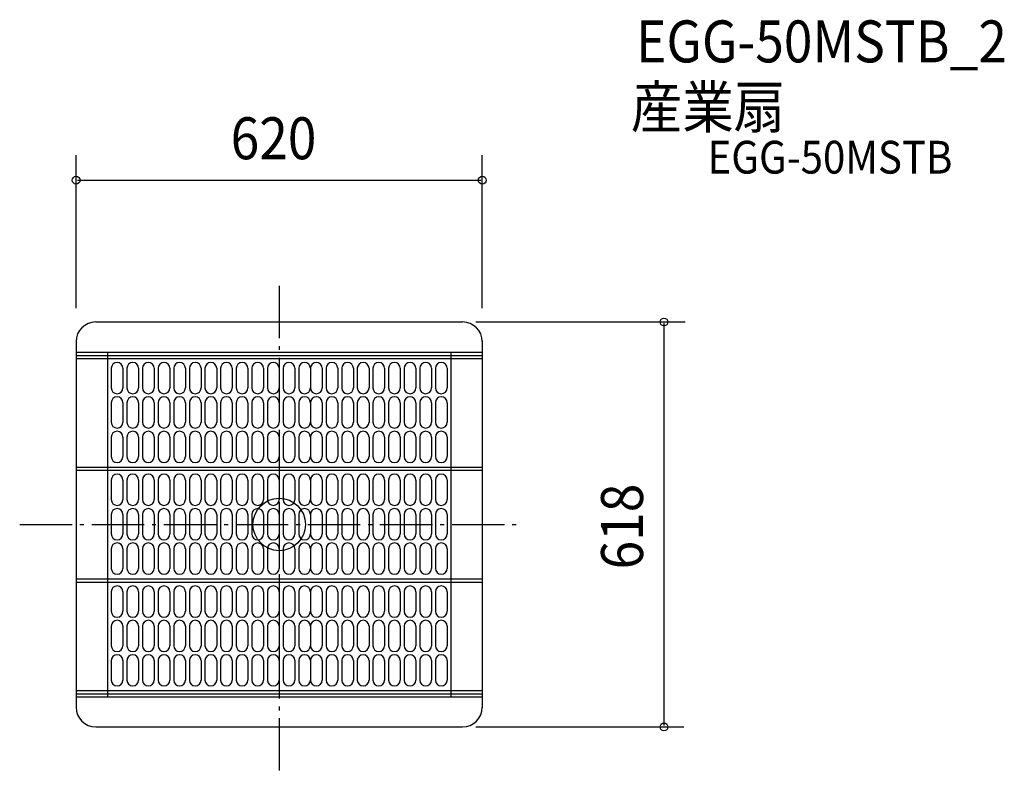
# Model space of a CAD drawing. Extents: x -396 to 1107, y -380 to 770.
import ezdxf

# ---------------------------------------------------------------- set-up
doc = ezdxf.new("R2010")
doc.units = 0
doc.header["$LTSCALE"] = 20
doc.header["$PDMODE"] = 3
doc.header["$PDSIZE"] = -2
doc.linetypes.add('DASHDOT', pattern=[5.5, 4, -0.6, 0.3, -0.6])
for name, color, linetype in [('ARRANGE', 1, 'CONTINUOUS'), ('BASIS', 6, 'DASHDOT'), ('DETAIL', 5, 'CONTINUOUS'), ('ETC', 61, 'CONTINUOUS'), ('OUTLINE', 3, 'CONTINUOUS'), ('SIZE', 30, 'CONTINUOUS')]:
    doc.layers.add(name, color=color, linetype=linetype)
doc.styles.get("Standard").update_dxf_attribs({"font": 'SIMPLEX', "width": 0.9, "bigfont": 'BIGFONT'})

msp = doc.modelspace()

# ---------------------------------------------------------------- linework, layer by layer
at = {"layer": 'ARRANGE', "color": 1, "linetype": 'CONTINUOUS'}
msp.add_circle((0, 0), 40, dxfattribs=at)
msp.add_point((0.00002, 0), dxfattribs=at)
at = {"layer": 'BASIS', "color": 6, "linetype": 'DASHDOT'}
for p, q in [((0.00002, 364.337108), (0.00002, -379.749815)), ((-396.142385, 0), (369.098566, 0))]:
    msp.add_line(p, q, dxfattribs=at)
at = {"layer": 'DETAIL', "color": 5, "linetype": 'CONTINUOUS'}
for p, q in [((-279.99998, 309), (280.00002, 309)), ((-309.99998, 280), (-309.99998, -280)), ((310.00002, 280), (310.00002, -280)), ((-309.999984, 262.711542), (310.00002, 262.711542)), ((-309.999984, 257.942311), (310.00002, 257.942311)), ((-262.307676, 262.711542), (-262.307676, -263.096154)), ((262.307712, -263.096154), (262.307712, 262.711542)), ((-309.999984, 253.173081), (310.00002, 253.173081)), ((-256.371057, 238.269234), (-256.371057, 208.461542)), ((-238.486441, 238.269234), (-238.486441, 208.461542)), ((-232.524903, 238.269234), (-232.524903, 208.461542)), ((-214.640287, 238.269234), (-214.640287, 208.461542)), ((-214.640287, 238.269234), (-214.640287, 208.461542)), ((-208.678749, 238.269234), (-208.678749, 208.461542)), ((-190.794133, 238.269234), (-190.794133, 208.461542)), ((-190.794133, 238.269234), (-190.794133, 208.461542)), ((-184.832595, 238.269234), (-184.832595, 208.461542)), ((-166.947979, 238.269234), (-166.947979, 208.461542)), ((-166.947979, 238.269234), (-166.947979, 208.461542)), ((-160.986441, 238.269234), (-160.986441, 208.461542)), ((-143.101825, 238.269234), (-143.101825, 208.461542)), ((-143.101825, 238.269234), (-143.101825, 208.461542)), ((-137.140287, 238.269234), (-137.140287, 208.461542)), ((-119.255671, 238.269234), (-119.255671, 208.461542)), ((-119.255671, 238.269234), (-119.255671, 208.461542)), ((-113.294133, 238.269234), (-113.294133, 208.461542)), ((-95.409517, 238.269234), (-95.409517, 208.461542)), ((-95.409517, 238.269234), (-95.409517, 208.461542)), ((-89.423078, 238.269234), (-89.423078, 208.461542)), ((-71.538462, 238.269234), (-71.538462, 208.461542)), ((-71.538462, 238.269234), (-71.538462, 208.461542)), ((-65.576924, 238.269234), (-65.576924, 208.461542)), ((-47.692308, 238.269234), (-47.692308, 208.461542)), ((-47.692308, 238.269234), (-47.692308, 208.461542)), ((-41.73077, 238.269234), (-41.73077, 208.461542)), ((-23.846154, 238.269234), (-23.846154, 208.461542)), ((-23.846154, 238.269234), (-23.846154, 208.461542)), ((-17.884616, 238.269234), (-17.884616, 208.461542)), ((0, 238.269234), (0, 208.461542)), ((0, 238.269234), (0, 208.461542)), ((5.961538, 238.269234), (5.961538, 208.461542)), ((23.846154, 238.269234), (23.846154, 208.461542)), ((23.846154, 238.269234), (23.846154, 208.461542)), ((29.807692, 238.269234), (29.807692, 208.461542)), ((47.692308, 238.269234), (47.692308, 208.461542)), ((47.692308, 238.269234), (47.692308, 208.461542)), ((47.692308, 238.269234), (47.692308, 208.461542)), ((65.576923, 238.269234), (65.576923, 208.461542)), ((65.576923, 238.269234), (65.576923, 208.461542)), ((71.538462, 238.269234), (71.538462, 208.461542)), ((89.423077, 238.269234), (89.423077, 208.461542)), ((89.423077, 238.269234), (89.423077, 208.461542)), ((95.384616, 238.269234), (95.384616, 208.461542)), ((113.269231, 238.269234), (113.269231, 208.461542)), ((113.269231, 238.269234), (113.269231, 208.461542)), ((119.255671, 238.269234), (119.255671, 208.461542)), ((137.140286, 238.269234), (137.140286, 208.461542)), ((137.140286, 238.269234), (137.140286, 208.461542)), ((143.101825, 238.269234), (143.101825, 208.461542)), ((160.98644, 238.269234), (160.98644, 208.461542)), ((160.98644, 238.269234), (160.98644, 208.461542)), ((166.947979, 238.269234), (166.947979, 208.461542)), ((184.832594, 238.269234), (184.832594, 208.461542)), ((184.832594, 238.269234), (184.832594, 208.461542)), ((190.794133, 238.269234), (190.794133, 208.461542)), ((208.678748, 238.269234), (208.678748, 208.461542)), ((208.678748, 238.269234), (208.678748, 208.461542)), ((214.640287, 238.269234), (214.640287, 208.461542)), ((232.524902, 238.269234), (232.524902, 208.461542)), ((232.524902, 238.269234), (232.524902, 208.461542)), ((238.486441, 238.269234), (238.486441, 208.461542)), ((256.371056, 238.269234), (256.371056, 208.461542)), ((256.371056, 238.269234), (256.371056, 208.461542)), ((-256.371057, 185.807696), (-256.371057, 156.000003)), ((-238.486441, 185.807696), (-238.486441, 156.000003)), ((-232.524903, 185.807696), (-232.524903, 156.000003)), ((-214.640287, 185.807696), (-214.640287, 156.000003)), ((-214.640287, 185.807696), (-214.640287, 156.000003)), ((-208.678749, 185.807696), (-208.678749, 156.000003)), ((-190.794133, 185.807696), (-190.794133, 156.000003)), ((-190.794133, 185.807696), (-190.794133, 156.000003)), ((-184.832595, 185.807696), (-184.832595, 156.000003)), ((-166.947979, 185.807696), (-166.947979, 156.000003)), ((-166.947979, 185.807696), (-166.947979, 156.000003)), ((-160.986441, 185.807696), (-160.986441, 156.000003)), ((-143.101825, 185.807696), (-143.101825, 156.000003)), ((-143.101825, 185.807696), (-143.101825, 156.000003)), ((-137.140287, 185.807696), (-137.140287, 156.000003)), ((-119.255671, 185.807696), (-119.255671, 156.000003)), ((-119.255671, 185.807696), (-119.255671, 156.000003)), ((-113.294133, 185.807696), (-113.294133, 156.000003)), ((-95.409517, 185.807696), (-95.409517, 156.000003)), ((-95.409517, 185.807696), (-95.409517, 156.000003)), ((-89.423078, 185.807696), (-89.423078, 156.000003)), ((-71.538462, 185.807696), (-71.538462, 156.000003)), ((-71.538462, 185.807696), (-71.538462, 156.000003)), ((-65.576924, 185.807696), (-65.576924, 156.000003)), ((-47.692308, 185.807696), (-47.692308, 156.000003)), ((-47.692308, 185.807696), (-47.692308, 156.000003)), ((-41.73077, 185.807696), (-41.73077, 156.000003)), ((-23.846154, 185.807696), (-23.846154, 156.000003)), ((-23.846154, 185.807696), (-23.846154, 156.000003)), ((-17.884616, 185.807696), (-17.884616, 156.000003)), ((0, 185.807696), (0, 156.000003)), ((0, 185.807696), (0, 156.000003)), ((5.961538, 185.807696), (5.961538, 156.000003)), ((23.846154, 185.807696), (23.846154, 156.000003)), ((23.846154, 185.807696), (23.846154, 156.000003)), ((29.807692, 185.807696), (29.807692, 156.000003)), ((47.692308, 185.807696), (47.692308, 156.000003)), ((47.692308, 185.807696), (47.692308, 156.000003)), ((47.692308, 185.807696), (47.692308, 156.000003)), ((65.576923, 185.807696), (65.576923, 156.000003)), ((65.576923, 185.807696), (65.576923, 156.000003)), ((71.538462, 185.807696), (71.538462, 156.000003)), ((89.423077, 185.807696), (89.423077, 156.000003)), ((89.423077, 185.807696), (89.423077, 156.000003)), ((95.384616, 185.807696), (95.384616, 156.000003)), ((113.269231, 185.807696), (113.269231, 156.000003)), ((113.269231, 185.807696), (113.269231, 156.000003)), ((119.255671, 185.807696), (119.255671, 156.000003)), ((137.140286, 185.807696), (137.140286, 156.000003)), ((137.140286, 185.807696), (137.140286, 156.000003)), ((143.101825, 185.807696), (143.101825, 156.000003)), ((160.98644, 185.807696), (160.98644, 156.000003)), ((160.98644, 185.807696), (160.98644, 156.000003)), ((166.947979, 185.807696), (166.947979, 156.000003)), ((184.832594, 185.807696), (184.832594, 156.000003)), ((184.832594, 185.807696), (184.832594, 156.000003)), ((190.794133, 185.807696), (190.794133, 156.000003)), ((208.678748, 185.807696), (208.678748, 156.000003)), ((208.678748, 185.807696), (208.678748, 156.000003)), ((214.640287, 185.807696), (214.640287, 156.000003)), ((232.524902, 185.807696), (232.524902, 156.000003)), ((232.524902, 185.807696), (232.524902, 156.000003)), ((238.486441, 185.807696), (238.486441, 156.000003)), ((256.371056, 185.807696), (256.371056, 156.000003)), ((256.371056, 185.807696), (256.371056, 156.000003)), ((-256.371057, 133.346157), (-256.371057, 103.538464)), ((-238.486441, 133.346157), (-238.486441, 103.538464)), ((-232.524903, 133.346157), (-232.524903, 103.538464)), ((-214.640287, 133.346157), (-214.640287, 103.538464)), ((-214.640287, 133.346157), (-214.640287, 103.538464)), ((-208.678749, 133.346157), (-208.678749, 103.538464)), ((-190.794133, 133.346157), (-190.794133, 103.538464)), ((-190.794133, 133.346157), (-190.794133, 103.538464)), ((-184.832595, 133.346157), (-184.832595, 103.538464)), ((-166.947979, 133.346157), (-166.947979, 103.538464)), ((-166.947979, 133.346157), (-166.947979, 103.538464)), ((-160.986441, 133.346157), (-160.986441, 103.538464)), ((-143.101825, 133.346157), (-143.101825, 103.538464)), ((-143.101825, 133.346157), (-143.101825, 103.538464)), ((-137.140287, 133.346157), (-137.140287, 103.538464)), ((-119.255671, 133.346157), (-119.255671, 103.538464)), ((-119.255671, 133.346157), (-119.255671, 103.538464)), ((-113.294133, 133.346157), (-113.294133, 103.538464)), ((-95.409517, 133.346157), (-95.409517, 103.538464)), ((-95.409517, 133.346157), (-95.409517, 103.538464)), ((-89.423078, 133.346157), (-89.423078, 103.538464)), ((-71.538462, 133.346157), (-71.538462, 103.538464)), ((-71.538462, 133.346157), (-71.538462, 103.538464)), ((-65.576924, 133.346157), (-65.576924, 103.538464)), ((-47.692308, 133.346157), (-47.692308, 103.538464)), ((-47.692308, 133.346157), (-47.692308, 103.538464)), ((-41.73077, 133.346157), (-41.73077, 103.538464)), ((-23.846154, 133.346157), (-23.846154, 103.538464)), ((-23.846154, 133.346157), (-23.846154, 103.538464)), ((-17.884616, 133.346157), (-17.884616, 103.538464)), ((0, 133.346157), (0, 103.538464)), ((0, 133.346157), (0, 103.538464)), ((5.961538, 133.346157), (5.961538, 103.538464)), ((23.846154, 133.346157), (23.846154, 103.538464)), ((23.846154, 133.346157), (23.846154, 103.538464)), ((29.807692, 133.346157), (29.807692, 103.538464)), ((47.692308, 133.346157), (47.692308, 103.538464)), ((47.692308, 133.346157), (47.692308, 103.538464)), ((47.692308, 133.346157), (47.692308, 103.538464)), ((65.576923, 133.346157), (65.576923, 103.538464)), ((65.576923, 133.346157), (65.576923, 103.538464)), ((71.538462, 133.346157), (71.538462, 103.538464)), ((89.423077, 133.346157), (89.423077, 103.538464)), ((89.423077, 133.346157), (89.423077, 103.538464)), ((95.384616, 133.346157), (95.384616, 103.538464)), ((113.269231, 133.346157), (113.269231, 103.538464)), ((113.269231, 133.346157), (113.269231, 103.538464)), ((119.255671, 133.346157), (119.255671, 103.538464)), ((137.140286, 133.346157), (137.140286, 103.538464)), ((137.140286, 133.346157), (137.140286, 103.538464)), ((143.101825, 133.346157), (143.101825, 103.538464)), ((160.98644, 133.346157), (160.98644, 103.538464)), ((160.98644, 133.346157), (160.98644, 103.538464)), ((166.947979, 133.346157), (166.947979, 103.538464)), ((184.832594, 133.346157), (184.832594, 103.538464)), ((184.832594, 133.346157), (184.832594, 103.538464)), ((190.794133, 133.346157), (190.794133, 103.538464)), ((208.678748, 133.346157), (208.678748, 103.538464)), ((208.678748, 133.346157), (208.678748, 103.538464)), ((214.640287, 133.346157), (214.640287, 103.538464)), ((232.524902, 133.346157), (232.524902, 103.538464)), ((232.524902, 133.346157), (232.524902, 103.538464)), ((238.486441, 133.346157), (238.486441, 103.538464)), ((256.371056, 133.346157), (256.371056, 103.538464)), ((256.371056, 133.346157), (256.371056, 103.538464)), ((-309.999984, 87.44231), (310.00002, 87.44231)), ((-309.999984, 82.673079), (310.00002, 82.673079)), ((-256.371057, 67.769233), (-256.371057, 37.961541)), ((-238.486441, 67.769233), (-238.486441, 37.961541)), ((-232.524903, 67.769233), (-232.524903, 37.961541)), ((-214.640287, 67.769233), (-214.640287, 37.961541)), ((-214.640287, 67.769233), (-214.640287, 37.961541)), ((-208.678749, 67.769233), (-208.678749, 37.961541)), ((-190.794133, 67.769233), (-190.794133, 37.961541)), ((-190.794133, 67.769233), (-190.794133, 37.961541)), ((-184.832595, 67.769233), (-184.832595, 37.961541)), ((-166.947979, 67.769233), (-166.947979, 37.961541)), ((-166.947979, 67.769233), (-166.947979, 37.961541)), ((-160.986441, 67.769233), (-160.986441, 37.961541)), ((-143.101825, 67.769233), (-143.101825, 37.961541)), ((-143.101825, 67.769233), (-143.101825, 37.961541)), ((-137.140287, 67.769233), (-137.140287, 37.961541)), ((-119.255671, 67.769233), (-119.255671, 37.961541)), ((-119.255671, 67.769233), (-119.255671, 37.961541)), ((-113.294133, 67.769233), (-113.294133, 37.961541)), ((-95.409517, 67.769233), (-95.409517, 37.961541)), ((-95.409517, 67.769233), (-95.409517, 37.961541)), ((-89.423078, 67.769233), (-89.423078, 37.961541)), ((-71.538462, 67.769233), (-71.538462, 37.961541)), ((-71.538462, 67.769233), (-71.538462, 37.961541)), ((-65.576924, 67.769233), (-65.576924, 37.961541)), ((-47.692308, 67.769233), (-47.692308, 37.961541)), ((-47.692308, 67.769233), (-47.692308, 37.961541)), ((-41.73077, 67.769233), (-41.73077, 37.961541)), ((-23.846154, 67.769233), (-23.846154, 37.961541)), ((-23.846154, 67.769233), (-23.846154, 37.961541)), ((-17.884616, 67.769233), (-17.884616, 37.961541)), ((0, 67.769233), (0, 37.961541)), ((0, 67.769233), (0, 37.961541)), ((5.961538, 67.769233), (5.961538, 37.961541)), ((23.846154, 67.769233), (23.846154, 37.961541)), ((23.846154, 67.769233), (23.846154, 37.961541)), ((29.807692, 67.769233), (29.807692, 37.961541)), ((47.692308, 67.769233), (47.692308, 37.961541)), ((47.692308, 67.769233), (47.692308, 37.961541)), ((47.692308, 67.769233), (47.692308, 37.961541)), ((65.576923, 67.769233), (65.576923, 37.961541)), ((65.576923, 67.769233), (65.576923, 37.961541)), ((71.538462, 67.769233), (71.538462, 37.961541)), ((89.423077, 67.769233), (89.423077, 37.961541)), ((89.423077, 67.769233), (89.423077, 37.961541)), ((95.384616, 67.769233), (95.384616, 37.961541)), ((113.269231, 67.769233), (113.269231, 37.961541)), ((113.269231, 67.769233), (113.269231, 37.961541)), ((119.255671, 67.769233), (119.255671, 37.961541)), ((137.140286, 67.769233), (137.140286, 37.961541)), ((137.140286, 67.769233), (137.140286, 37.961541)), ((143.101825, 67.769233), (143.101825, 37.961541)), ((160.98644, 67.769233), (160.98644, 37.961541)), ((160.98644, 67.769233), (160.98644, 37.961541)), ((166.947979, 67.769233), (166.947979, 37.961541)), ((184.832594, 67.769233), (184.832594, 37.961541)), ((184.832594, 67.769233), (184.832594, 37.961541)), ((190.794133, 67.769233), (190.794133, 37.961541)), ((208.678748, 67.769233), (208.678748, 37.961541)), ((208.678748, 67.769233), (208.678748, 37.961541)), ((214.640287, 67.769233), (214.640287, 37.961541)), ((232.524902, 67.769233), (232.524902, 37.961541)), ((232.524902, 67.769233), (232.524902, 37.961541)), ((238.486441, 67.769233), (238.486441, 37.961541)), ((256.371056, 67.769233), (256.371056, 37.961541)), ((256.371056, 67.769233), (256.371056, 37.961541)), ((-256.371057, 15.307694), (-256.371057, -14.499998)), ((-238.486441, 15.307694), (-238.486441, -14.499998)), ((-232.524903, 15.307694), (-232.524903, -14.499998)), ((-214.640287, 15.307694), (-214.640287, -14.499998)), ((-214.640287, 15.307694), (-214.640287, -14.499998)), ((-208.678749, 15.307694), (-208.678749, -14.499998)), ((-190.794133, 15.307694), (-190.794133, -14.499998)), ((-190.794133, 15.307694), (-190.794133, -14.499998)), ((-184.832595, 15.307694), (-184.832595, -14.499998)), ((-166.947979, 15.307694), (-166.947979, -14.499998)), ((-166.947979, 15.307694), (-166.947979, -14.499998)), ((-160.986441, 15.307694), (-160.986441, -14.499998)), ((-143.101825, 15.307694), (-143.101825, -14.499998)), ((-143.101825, 15.307694), (-143.101825, -14.499998)), ((-137.140287, 15.307694), (-137.140287, -14.499998)), ((-119.255671, 15.307694), (-119.255671, -14.499998)), ((-119.255671, 15.307694), (-119.255671, -14.499998)), ((-113.294133, 15.307694), (-113.294133, -14.499998)), ((-95.409517, 15.307694), (-95.409517, -14.499998)), ((-95.409517, 15.307694), (-95.409517, -14.499998)), ((-89.423078, 15.307694), (-89.423078, -14.499998)), ((-71.538462, 15.307694), (-71.538462, -14.499998)), ((-71.538462, 15.307694), (-71.538462, -14.499998)), ((-65.576924, 15.307694), (-65.576924, -14.499998)), ((-47.692308, 15.307694), (-47.692308, -14.499998)), ((-47.692308, 15.307694), (-47.692308, -14.499998)), ((-41.73077, 15.307694), (-41.73077, -14.499998)), ((-23.846154, 15.307694), (-23.846154, -14.499998)), ((-23.846154, 15.307694), (-23.846154, -14.499998)), ((-17.884616, 15.307694), (-17.884616, -14.499998)), ((0, 15.307694), (0, -14.499998)), ((0, 15.307694), (0, -14.499998)), ((5.961538, 15.307694), (5.961538, -14.499998)), ((23.846154, 15.307694), (23.846154, -14.499998)), ((23.846154, 15.307694), (23.846154, -14.499998)), ((29.807692, 15.307694), (29.807692, -14.499998)), ((47.692308, 15.307694), (47.692308, -14.499998)), ((47.692308, 15.307694), (47.692308, -14.499998)), ((47.692308, 15.307694), (47.692308, -14.499998)), ((65.576923, 15.307694), (65.576923, -14.499998)), ((65.576923, 15.307694), (65.576923, -14.499998)), ((71.538462, 15.307694), (71.538462, -14.499998)), ((89.423077, 15.307694), (89.423077, -14.499998)), ((89.423077, 15.307694), (89.423077, -14.499998)), ((95.384616, 15.307694), (95.384616, -14.499998)), ((113.269231, 15.307694), (113.269231, -14.499998)), ((113.269231, 15.307694), (113.269231, -14.499998)), ((119.255671, 15.307694), (119.255671, -14.499998)), ((137.140286, 15.307694), (137.140286, -14.499998)), ((137.140286, 15.307694), (137.140286, -14.499998)), ((143.101825, 15.307694), (143.101825, -14.499998)), ((160.98644, 15.307694), (160.98644, -14.499998)), ((160.98644, 15.307694), (160.98644, -14.499998)), ((166.947979, 15.307694), (166.947979, -14.499998)), ((184.832594, 15.307694), (184.832594, -14.499998)), ((184.832594, 15.307694), (184.832594, -14.499998)), ((190.794133, 15.307694), (190.794133, -14.499998)), ((208.678748, 15.307694), (208.678748, -14.499998)), ((208.678748, 15.307694), (208.678748, -14.499998)), ((214.640287, 15.307694), (214.640287, -14.499998)), ((232.524902, 15.307694), (232.524902, -14.499998)), ((232.524902, 15.307694), (232.524902, -14.499998)), ((238.486441, 15.307694), (238.486441, -14.499998)), ((256.371056, 15.307694), (256.371056, -14.499998)), ((256.371056, 15.307694), (256.371056, -14.499998)), ((-256.371057, -37.153844), (-256.371057, -66.961537)), ((-238.486441, -37.153844), (-238.486441, -66.961537)), ((-232.524903, -37.153844), (-232.524903, -66.961537)), ((-214.640287, -37.153844), (-214.640287, -66.961537)), ((-214.640287, -37.153844), (-214.640287, -66.961537)), ((-208.678749, -37.153844), (-208.678749, -66.961537)), ((-190.794133, -37.153844), (-190.794133, -66.961537)), ((-190.794133, -37.153844), (-190.794133, -66.961537)), ((-184.832595, -37.153844), (-184.832595, -66.961537)), ((-166.947979, -37.153844), (-166.947979, -66.961537)), ((-166.947979, -37.153844), (-166.947979, -66.961537)), ((-160.986441, -37.153844), (-160.986441, -66.961537)), ((-143.101825, -37.153844), (-143.101825, -66.961537)), ((-143.101825, -37.153844), (-143.101825, -66.961537)), ((-137.140287, -37.153844), (-137.140287, -66.961537)), ((-119.255671, -37.153844), (-119.255671, -66.961537)), ((-119.255671, -37.153844), (-119.255671, -66.961537)), ((-113.294133, -37.153844), (-113.294133, -66.961537)), ((-95.409517, -37.153844), (-95.409517, -66.961537)), ((-95.409517, -37.153844), (-95.409517, -66.961537)), ((-89.423078, -37.153844), (-89.423078, -66.961537)), ((-71.538462, -37.153844), (-71.538462, -66.961537)), ((-71.538462, -37.153844), (-71.538462, -66.961537)), ((-65.576924, -37.153844), (-65.576924, -66.961537)), ((-47.692308, -37.153844), (-47.692308, -66.961537)), ((-47.692308, -37.153844), (-47.692308, -66.961537)), ((-41.73077, -37.153844), (-41.73077, -66.961537)), ((-23.846154, -37.153844), (-23.846154, -66.961537)), ((-23.846154, -37.153844), (-23.846154, -66.961537)), ((-17.884616, -37.153844), (-17.884616, -66.961537)), ((0, -37.153844), (0, -66.961537)), ((0, -37.153844), (0, -66.961537)), ((5.961538, -37.153844), (5.961538, -66.961537)), ((23.846154, -37.153844), (23.846154, -66.961537)), ((23.846154, -37.153844), (23.846154, -66.961537)), ((29.807692, -37.153844), (29.807692, -66.961537)), ((47.692308, -37.153844), (47.692308, -66.961537)), ((47.692308, -37.153844), (47.692308, -66.961537)), ((47.692308, -37.153844), (47.692308, -66.961537)), ((65.576923, -37.153844), (65.576923, -66.961537)), ((65.576923, -37.153844), (65.576923, -66.961537)), ((71.538462, -37.153844), (71.538462, -66.961537)), ((89.423077, -37.153844), (89.423077, -66.961537)), ((89.423077, -37.153844), (89.423077, -66.961537)), ((95.384616, -37.153844), (95.384616, -66.961537)), ((113.269231, -37.153844), (113.269231, -66.961537)), ((113.269231, -37.153844), (113.269231, -66.961537)), ((119.255671, -37.153844), (119.255671, -66.961537)), ((137.140286, -37.153844), (137.140286, -66.961537)), ((137.140286, -37.153844), (137.140286, -66.961537)), ((143.101825, -37.153844), (143.101825, -66.961537)), ((160.98644, -37.153844), (160.98644, -66.961537)), ((160.98644, -37.153844), (160.98644, -66.961537)), ((166.947979, -37.153844), (166.947979, -66.961537)), ((184.832594, -37.153844), (184.832594, -66.961537)), ((184.832594, -37.153844), (184.832594, -66.961537)), ((190.794133, -37.153844), (190.794133, -66.961537)), ((208.678748, -37.153844), (208.678748, -66.961537)), ((208.678748, -37.153844), (208.678748, -66.961537)), ((214.640287, -37.153844), (214.640287, -66.961537)), ((232.524902, -37.153844), (232.524902, -66.961537)), ((232.524902, -37.153844), (232.524902, -66.961537)), ((238.486441, -37.153844), (238.486441, -66.961537)), ((256.371056, -37.153844), (256.371056, -66.961537)), ((256.371056, -37.153844), (256.371056, -66.961537)), ((-309.999984, -83.057691), (310.00002, -83.057691)), ((-309.999984, -87.826922), (310.00002, -87.826922)), ((-256.371057, -102.730768), (-256.371057, -132.53846)), ((-238.486441, -102.730768), (-238.486441, -132.53846)), ((-232.524903, -102.730768), (-232.524903, -132.53846)), ((-214.640287, -102.730768), (-214.640287, -132.53846)), ((-214.640287, -102.730768), (-214.640287, -132.53846)), ((-208.678749, -102.730768), (-208.678749, -132.53846)), ((-190.794133, -102.730768), (-190.794133, -132.53846)), ((-190.794133, -102.730768), (-190.794133, -132.53846)), ((-184.832595, -102.730768), (-184.832595, -132.53846)), ((-166.947979, -102.730768), (-166.947979, -132.53846)), ((-166.947979, -102.730768), (-166.947979, -132.53846)), ((-160.986441, -102.730768), (-160.986441, -132.53846)), ((-143.101825, -102.730768), (-143.101825, -132.53846)), ((-143.101825, -102.730768), (-143.101825, -132.53846)), ((-137.140287, -102.730768), (-137.140287, -132.53846)), ((-119.255671, -102.730768), (-119.255671, -132.53846)), ((-119.255671, -102.730768), (-119.255671, -132.53846)), ((-113.294133, -102.730768), (-113.294133, -132.53846)), ((-95.409517, -102.730768), (-95.409517, -132.53846)), ((-95.409517, -102.730768), (-95.409517, -132.53846)), ((-89.423078, -102.730768), (-89.423078, -132.53846)), ((-71.538462, -102.730768), (-71.538462, -132.53846)), ((-71.538462, -102.730768), (-71.538462, -132.53846)), ((-65.576924, -102.730768), (-65.576924, -132.53846)), ((-47.692308, -102.730768), (-47.692308, -132.53846)), ((-47.692308, -102.730768), (-47.692308, -132.53846)), ((-41.73077, -102.730768), (-41.73077, -132.53846)), ((-23.846154, -102.730768), (-23.846154, -132.53846)), ((-23.846154, -102.730768), (-23.846154, -132.53846)), ((-17.884616, -102.730768), (-17.884616, -132.53846)), ((0, -102.730768), (0, -132.53846)), ((0, -102.730768), (0, -132.53846)), ((5.961538, -102.730768), (5.961538, -132.53846)), ((23.846154, -102.730768), (23.846154, -132.53846)), ((23.846154, -102.730768), (23.846154, -132.53846)), ((29.807692, -102.730768), (29.807692, -132.53846)), ((47.692308, -102.730768), (47.692308, -132.53846)), ((47.692308, -102.730768), (47.692308, -132.53846)), ((47.692308, -102.730768), (47.692308, -132.53846)), ((65.576923, -102.730768), (65.576923, -132.53846)), ((65.576923, -102.730768), (65.576923, -132.53846)), ((71.538462, -102.730768), (71.538462, -132.53846)), ((89.423077, -102.730768), (89.423077, -132.53846)), ((89.423077, -102.730768), (89.423077, -132.53846)), ((95.384616, -102.730768), (95.384616, -132.53846)), ((113.269231, -102.730768), (113.269231, -132.53846)), ((113.269231, -102.730768), (113.269231, -132.53846)), ((119.255671, -102.730768), (119.255671, -132.53846)), ((137.140286, -102.730768), (137.140286, -132.53846)), ((137.140286, -102.730768), (137.140286, -132.53846)), ((143.101825, -102.730768), (143.101825, -132.53846)), ((160.98644, -102.730768), (160.98644, -132.53846)), ((160.98644, -102.730768), (160.98644, -132.53846)), ((166.947979, -102.730768), (166.947979, -132.53846)), ((184.832594, -102.730768), (184.832594, -132.53846)), ((184.832594, -102.730768), (184.832594, -132.53846)), ((190.794133, -102.730768), (190.794133, -132.53846)), ((208.678748, -102.730768), (208.678748, -132.53846)), ((208.678748, -102.730768), (208.678748, -132.53846)), ((214.640287, -102.730768), (214.640287, -132.53846)), ((232.524902, -102.730768), (232.524902, -132.53846)), ((232.524902, -102.730768), (232.524902, -132.53846)), ((238.486441, -102.730768), (238.486441, -132.53846)), ((256.371056, -102.730768), (256.371056, -132.53846)), ((256.371056, -102.730768), (256.371056, -132.53846)), ((-256.371057, -155.192307), (-256.371057, -184.999999)), ((-238.486441, -155.192307), (-238.486441, -184.999999)), ((-232.524903, -155.192307), (-232.524903, -184.999999)), ((-214.640287, -155.192307), (-214.640287, -184.999999)), ((-214.640287, -155.192307), (-214.640287, -184.999999)), ((-208.678749, -155.192307), (-208.678749, -184.999999)), ((-190.794133, -155.192307), (-190.794133, -184.999999)), ((-190.794133, -155.192307), (-190.794133, -184.999999)), ((-184.832595, -155.192307), (-184.832595, -184.999999)), ((-166.947979, -155.192307), (-166.947979, -184.999999)), ((-166.947979, -155.192307), (-166.947979, -184.999999)), ((-160.986441, -155.192307), (-160.986441, -184.999999)), ((-143.101825, -155.192307), (-143.101825, -184.999999)), ((-143.101825, -155.192307), (-143.101825, -184.999999)), ((-137.140287, -155.192307), (-137.140287, -184.999999)), ((-119.255671, -155.192307), (-119.255671, -184.999999)), ((-119.255671, -155.192307), (-119.255671, -184.999999)), ((-113.294133, -155.192307), (-113.294133, -184.999999)), ((-95.409517, -155.192307), (-95.409517, -184.999999)), ((-95.409517, -155.192307), (-95.409517, -184.999999)), ((-89.423078, -155.192307), (-89.423078, -184.999999)), ((-71.538462, -155.192307), (-71.538462, -184.999999)), ((-71.538462, -155.192307), (-71.538462, -184.999999)), ((-65.576924, -155.192307), (-65.576924, -184.999999)), ((-47.692308, -155.192307), (-47.692308, -184.999999)), ((-47.692308, -155.192307), (-47.692308, -184.999999)), ((-41.73077, -155.192307), (-41.73077, -184.999999)), ((-23.846154, -155.192307), (-23.846154, -184.999999)), ((-23.846154, -155.192307), (-23.846154, -184.999999)), ((-17.884616, -155.192307), (-17.884616, -184.999999)), ((0, -155.192307), (0, -184.999999)), ((0, -155.192307), (0, -184.999999)), ((5.961538, -155.192307), (5.961538, -184.999999)), ((23.846154, -155.192307), (23.846154, -184.999999)), ((23.846154, -155.192307), (23.846154, -184.999999)), ((29.807692, -155.192307), (29.807692, -184.999999)), ((47.692308, -155.192307), (47.692308, -184.999999)), ((47.692308, -155.192307), (47.692308, -184.999999)), ((47.692308, -155.192307), (47.692308, -184.999999)), ((65.576923, -155.192307), (65.576923, -184.999999)), ((65.576923, -155.192307), (65.576923, -184.999999)), ((71.538462, -155.192307), (71.538462, -184.999999)), ((89.423077, -155.192307), (89.423077, -184.999999)), ((89.423077, -155.192307), (89.423077, -184.999999)), ((95.384616, -155.192307), (95.384616, -184.999999)), ((113.269231, -155.192307), (113.269231, -184.999999)), ((113.269231, -155.192307), (113.269231, -184.999999)), ((119.255671, -155.192307), (119.255671, -184.999999)), ((137.140286, -155.192307), (137.140286, -184.999999)), ((137.140286, -155.192307), (137.140286, -184.999999)), ((143.101825, -155.192307), (143.101825, -184.999999)), ((160.98644, -155.192307), (160.98644, -184.999999)), ((160.98644, -155.192307), (160.98644, -184.999999)), ((166.947979, -155.192307), (166.947979, -184.999999)), ((184.832594, -155.192307), (184.832594, -184.999999)), ((184.832594, -155.192307), (184.832594, -184.999999)), ((190.794133, -155.192307), (190.794133, -184.999999)), ((208.678748, -155.192307), (208.678748, -184.999999)), ((208.678748, -155.192307), (208.678748, -184.999999)), ((214.640287, -155.192307), (214.640287, -184.999999)), ((232.524902, -155.192307), (232.524902, -184.999999)), ((232.524902, -155.192307), (232.524902, -184.999999)), ((238.486441, -155.192307), (238.486441, -184.999999)), ((256.371056, -155.192307), (256.371056, -184.999999)), ((256.371056, -155.192307), (256.371056, -184.999999)), ((-256.371057, -207.653846), (-256.371057, -237.461538)), ((-238.486441, -207.653846), (-238.486441, -237.461538)), ((-232.524903, -207.653846), (-232.524903, -237.461538)), ((-214.640287, -207.653846), (-214.640287, -237.461538)), ((-214.640287, -207.653846), (-214.640287, -237.461538)), ((-208.678749, -207.653846), (-208.678749, -237.461538)), ((-190.794133, -207.653846), (-190.794133, -237.461538)), ((-190.794133, -207.653846), (-190.794133, -237.461538)), ((-184.832595, -207.653846), (-184.832595, -237.461538)), ((-166.947979, -207.653846), (-166.947979, -237.461538)), ((-166.947979, -207.653846), (-166.947979, -237.461538)), ((-160.986441, -207.653846), (-160.986441, -237.461538)), ((-143.101825, -207.653846), (-143.101825, -237.461538)), ((-143.101825, -207.653846), (-143.101825, -237.461538)), ((-137.140287, -207.653846), (-137.140287, -237.461538)), ((-119.255671, -207.653846), (-119.255671, -237.461538)), ((-119.255671, -207.653846), (-119.255671, -237.461538)), ((-113.294133, -207.653846), (-113.294133, -237.461538)), ((-95.409517, -207.653846), (-95.409517, -237.461538)), ((-95.409517, -207.653846), (-95.409517, -237.461538)), ((-89.423078, -207.653846), (-89.423078, -237.461538)), ((-71.538462, -207.653846), (-71.538462, -237.461538)), ((-71.538462, -207.653846), (-71.538462, -237.461538)), ((-65.576924, -207.653846), (-65.576924, -237.461538)), ((-47.692308, -207.653846), (-47.692308, -237.461538)), ((-47.692308, -207.653846), (-47.692308, -237.461538)), ((-41.73077, -207.653846), (-41.73077, -237.461538)), ((-23.846154, -207.653846), (-23.846154, -237.461538)), ((-23.846154, -207.653846), (-23.846154, -237.461538)), ((-17.884616, -207.653846), (-17.884616, -237.461538)), ((0, -207.653846), (0, -237.461538)), ((0, -207.653846), (0, -237.461538)), ((5.961538, -207.653846), (5.961538, -237.461538)), ((23.846154, -207.653846), (23.846154, -237.461538)), ((23.846154, -207.653846), (23.846154, -237.461538)), ((29.807692, -207.653846), (29.807692, -237.461538)), ((47.692308, -207.653846), (47.692308, -237.461538)), ((47.692308, -207.653846), (47.692308, -237.461538)), ((47.692308, -207.653846), (47.692308, -237.461538)), ((65.576923, -207.653846), (65.576923, -237.461538)), ((65.576923, -207.653846), (65.576923, -237.461538)), ((71.538462, -207.653846), (71.538462, -237.461538)), ((89.423077, -207.653846), (89.423077, -237.461538)), ((89.423077, -207.653846), (89.423077, -237.461538)), ((95.384616, -207.653846), (95.384616, -237.461538)), ((113.269231, -207.653846), (113.269231, -237.461538)), ((113.269231, -207.653846), (113.269231, -237.461538)), ((119.255671, -207.653846), (119.255671, -237.461538)), ((137.140286, -207.653846), (137.140286, -237.461538)), ((137.140286, -207.653846), (137.140286, -237.461538)), ((143.101825, -207.653846), (143.101825, -237.461538)), ((160.98644, -207.653846), (160.98644, -237.461538)), ((160.98644, -207.653846), (160.98644, -237.461538)), ((166.947979, -207.653846), (166.947979, -237.461538)), ((184.832594, -207.653846), (184.832594, -237.461538)), ((184.832594, -207.653846), (184.832594, -237.461538)), ((190.794133, -207.653846), (190.794133, -237.461538)), ((208.678748, -207.653846), (208.678748, -237.461538)), ((208.678748, -207.653846), (208.678748, -237.461538)), ((214.640287, -207.653846), (214.640287, -237.461538)), ((232.524902, -207.653846), (232.524902, -237.461538)), ((232.524902, -207.653846), (232.524902, -237.461538)), ((238.486441, -207.653846), (238.486441, -237.461538)), ((256.371056, -207.653846), (256.371056, -237.461538)), ((256.371056, -207.653846), (256.371056, -237.461538)), ((-309.999984, -253.557692), (310.00002, -253.557692)), ((-309.999984, -258.326923), (310.00002, -258.326923)), ((-309.999984, -263.096154), (310.00002, -263.096154)), ((-279.99998, -309), (280.00002, -309))]:
    msp.add_line(p, q, dxfattribs=at)
for centre, radius, start, end in [((-279.99998, 279), 30, 90, 180), ((280.00002, 279), 30, 0, 90), ((-247.428749, 238.269234), 8.942308, 0, 180), ((-223.582595, 238.269234), 8.942308, 0, 180), ((-199.736441, 238.269234), 8.942308, 0, 180), ((-175.890287, 238.269234), 8.942308, 0, 180), ((-152.044133, 238.269234), 8.942308, 0, 180), ((-128.197979, 238.269234), 8.942308, 0, 180), ((-104.351825, 238.269234), 8.942308, 0, 180), ((-80.48077, 238.269234), 8.942308, 0, 180), ((-56.634616, 238.269234), 8.942308, 0, 180), ((-32.788462, 238.269234), 8.942308, 0, 180), ((-8.942308, 238.269234), 8.942308, 0, 180), ((14.903846, 238.269234), 8.942308, 0, 180), ((38.75, 238.269234), 8.942308, 0, 180), ((56.634616, 238.269234), 8.942308, 0, 180), ((80.48077, 238.269234), 8.942308, 0, 180), ((104.326924, 238.269234), 8.942308, 0, 180), ((128.197979, 238.269234), 8.942308, 0, 180), ((152.044133, 238.269234), 8.942308, 0, 180), ((175.890287, 238.269234), 8.942308, 0, 180), ((199.736441, 238.269234), 8.942308, 0, 180), ((223.582595, 238.269234), 8.942308, 0, 180), ((247.428749, 238.269234), 8.942308, 0, 180), ((-247.428749, 208.461542), 8.942308, 180, 0), ((-223.582595, 208.461542), 8.942308, 180, 0), ((-199.736441, 208.461542), 8.942308, 180, 0), ((-175.890287, 208.461542), 8.942308, 180, 0), ((-152.044133, 208.461542), 8.942308, 180, 0), ((-128.197979, 208.461542), 8.942308, 180, 0), ((-104.351825, 208.461542), 8.942308, 180, 0), ((-80.48077, 208.461542), 8.942308, 180, 0), ((-56.634616, 208.461542), 8.942308, 180, 0), ((-32.788462, 208.461542), 8.942308, 180, 0), ((-8.942308, 208.461542), 8.942308, 180, 0), ((14.903846, 208.461542), 8.942308, 180, 0), ((38.75, 208.461542), 8.942308, 180, 0), ((56.634616, 208.461542), 8.942308, 180, 0), ((80.48077, 208.461542), 8.942308, 180, 0), ((104.326924, 208.461542), 8.942308, 180, 0), ((128.197979, 208.461542), 8.942308, 180, 0), ((152.044133, 208.461542), 8.942308, 180, 0), ((175.890287, 208.461542), 8.942308, 180, 0), ((199.736441, 208.461542), 8.942308, 180, 0), ((223.582595, 208.461542), 8.942308, 180, 0), ((247.428749, 208.461542), 8.942308, 180, 0), ((-247.428749, 185.807696), 8.942308, 0, 180), ((-223.582595, 185.807696), 8.942308, 0, 180), ((-199.736441, 185.807696), 8.942308, 0, 180), ((-175.890287, 185.807696), 8.942308, 0, 180), ((-152.044133, 185.807696), 8.942308, 0, 180), ((-128.197979, 185.807696), 8.942308, 0, 180), ((-104.351825, 185.807696), 8.942308, 0, 180), ((-80.48077, 185.807696), 8.942308, 0, 180), ((-56.634616, 185.807696), 8.942308, 0, 180), ((-32.788462, 185.807696), 8.942308, 0, 180), ((-8.942308, 185.807696), 8.942308, 0, 180), ((14.903846, 185.807696), 8.942308, 0, 180), ((38.75, 185.807696), 8.942308, 0, 180), ((56.634616, 185.807696), 8.942308, 0, 180), ((80.48077, 185.807696), 8.942308, 0, 180), ((104.326924, 185.807696), 8.942308, 0, 180), ((128.197979, 185.807696), 8.942308, 0, 180), ((152.044133, 185.807696), 8.942308, 0, 180), ((175.890287, 185.807696), 8.942308, 0, 180), ((199.736441, 185.807696), 8.942308, 0, 180), ((223.582595, 185.807696), 8.942308, 0, 180), ((247.428749, 185.807696), 8.942308, 0, 180), ((-247.428749, 156.000003), 8.942308, 180, 0), ((-223.582595, 156.000003), 8.942308, 180, 0), ((-199.736441, 156.000003), 8.942308, 180, 0), ((-175.890287, 156.000003), 8.942308, 180, 0), ((-152.044133, 156.000003), 8.942308, 180, 0), ((-128.197979, 156.000003), 8.942308, 180, 0), ((-104.351825, 156.000003), 8.942308, 180, 0), ((-80.48077, 156.000003), 8.942308, 180, 0), ((-56.634616, 156.000003), 8.942308, 180, 0), ((-32.788462, 156.000003), 8.942308, 180, 0), ((-8.942308, 156.000003), 8.942308, 180, 0), ((14.903846, 156.000003), 8.942308, 180, 0), ((38.75, 156.000003), 8.942308, 180, 0), ((56.634616, 156.000003), 8.942308, 180, 0), ((80.48077, 156.000003), 8.942308, 180, 0), ((104.326924, 156.000003), 8.942308, 180, 0), ((128.197979, 156.000003), 8.942308, 180, 0), ((152.044133, 156.000003), 8.942308, 180, 0), ((175.890287, 156.000003), 8.942308, 180, 0), ((199.736441, 156.000003), 8.942308, 180, 0), ((223.582595, 156.000003), 8.942308, 180, 0), ((247.428749, 156.000003), 8.942308, 180, 0), ((-247.428749, 133.346157), 8.942308, 0, 180), ((-223.582595, 133.346157), 8.942308, 0, 180), ((-199.736441, 133.346157), 8.942308, 0, 180), ((-175.890287, 133.346157), 8.942308, 0, 180), ((-152.044133, 133.346157), 8.942308, 0, 180), ((-128.197979, 133.346157), 8.942308, 0, 180), ((-104.351825, 133.346157), 8.942308, 0, 180), ((-80.48077, 133.346157), 8.942308, 0, 180), ((-56.634616, 133.346157), 8.942308, 0, 180), ((-32.788462, 133.346157), 8.942308, 0, 180), ((-8.942308, 133.346157), 8.942308, 0, 180), ((14.903846, 133.346157), 8.942308, 0, 180), ((38.75, 133.346157), 8.942308, 0, 180), ((56.634616, 133.346157), 8.942308, 0, 180), ((80.48077, 133.346157), 8.942308, 0, 180), ((104.326924, 133.346157), 8.942308, 0, 180), ((128.197979, 133.346157), 8.942308, 0, 180), ((152.044133, 133.346157), 8.942308, 0, 180), ((175.890287, 133.346157), 8.942308, 0, 180), ((199.736441, 133.346157), 8.942308, 0, 180), ((223.582595, 133.346157), 8.942308, 0, 180), ((247.428749, 133.346157), 8.942308, 0, 180), ((-247.428749, 103.538464), 8.942308, 180, 0), ((-223.582595, 103.538464), 8.942308, 180, 0), ((-199.736441, 103.538464), 8.942308, 180, 0), ((-175.890287, 103.538464), 8.942308, 180, 0), ((-152.044133, 103.538464), 8.942308, 180, 0), ((-128.197979, 103.538464), 8.942308, 180, 0), ((-104.351825, 103.538464), 8.942308, 180, 0), ((-80.48077, 103.538464), 8.942308, 180, 0), ((-56.634616, 103.538464), 8.942308, 180, 0), ((-32.788462, 103.538464), 8.942308, 180, 0), ((-8.942308, 103.538464), 8.942308, 180, 0), ((14.903846, 103.538464), 8.942308, 180, 0), ((38.75, 103.538464), 8.942308, 180, 0), ((56.634616, 103.538464), 8.942308, 180, 0), ((80.48077, 103.538464), 8.942308, 180, 0), ((104.326924, 103.538464), 8.942308, 180, 0), ((128.197979, 103.538464), 8.942308, 180, 0), ((152.044133, 103.538464), 8.942308, 180, 0), ((175.890287, 103.538464), 8.942308, 180, 0), ((199.736441, 103.538464), 8.942308, 180, 0), ((223.582595, 103.538464), 8.942308, 180, 0), ((247.428749, 103.538464), 8.942308, 180, 0), ((-247.428749, 67.769233), 8.942308, 0, 180), ((-223.582595, 67.769233), 8.942308, 0, 180), ((-199.736441, 67.769233), 8.942308, 0, 180), ((-175.890287, 67.769233), 8.942308, 0, 180), ((-152.044133, 67.769233), 8.942308, 0, 180), ((-128.197979, 67.769233), 8.942308, 0, 180), ((-104.351825, 67.769233), 8.942308, 0, 180), ((-80.48077, 67.769233), 8.942308, 0, 180), ((-56.634616, 67.769233), 8.942308, 0, 180), ((-32.788462, 67.769233), 8.942308, 0, 180), ((-8.942308, 67.769233), 8.942308, 0, 180), ((14.903846, 67.769233), 8.942308, 0, 180), ((38.75, 67.769233), 8.942308, 0, 180), ((56.634616, 67.769233), 8.942308, 0, 180), ((80.48077, 67.769233), 8.942308, 0, 180), ((104.326924, 67.769233), 8.942308, 0, 180), ((128.197979, 67.769233), 8.942308, 0, 180), ((152.044133, 67.769233), 8.942308, 0, 180), ((175.890287, 67.769233), 8.942308, 0, 180), ((199.736441, 67.769233), 8.942308, 0, 180), ((223.582595, 67.769233), 8.942308, 0, 180), ((247.428749, 67.769233), 8.942308, 0, 180), ((-247.428749, 37.961541), 8.942308, 180, 0), ((-223.582595, 37.961541), 8.942308, 180, 0), ((-199.736441, 37.961541), 8.942308, 180, 0), ((-175.890287, 37.961541), 8.942308, 180, 0), ((-152.044133, 37.961541), 8.942308, 180, 0), ((-128.197979, 37.961541), 8.942308, 180, 0), ((-104.351825, 37.961541), 8.942308, 180, 0), ((-80.48077, 37.961541), 8.942308, 180, 0), ((-56.634616, 37.961541), 8.942308, 180, 0), ((-32.788462, 37.961541), 8.942308, 180, 0), ((-8.942308, 37.961541), 8.942308, 180, 0), ((14.903846, 37.961541), 8.942308, 180, 0), ((38.75, 37.961541), 8.942308, 180, 0), ((56.634616, 37.961541), 8.942308, 180, 0), ((80.48077, 37.961541), 8.942308, 180, 0), ((104.326924, 37.961541), 8.942308, 180, 0), ((128.197979, 37.961541), 8.942308, 180, 0), ((152.044133, 37.961541), 8.942308, 180, 0), ((175.890287, 37.961541), 8.942308, 180, 0), ((199.736441, 37.961541), 8.942308, 180, 0), ((223.582595, 37.961541), 8.942308, 180, 0), ((247.428749, 37.961541), 8.942308, 180, 0), ((-247.428749, 15.307694), 8.942308, 0, 180), ((-223.582595, 15.307694), 8.942308, 0, 180), ((-199.736441, 15.307694), 8.942308, 0, 180), ((-175.890287, 15.307694), 8.942308, 0, 180), ((-152.044133, 15.307694), 8.942308, 0, 180), ((-128.197979, 15.307694), 8.942308, 0, 180), ((-104.351825, 15.307694), 8.942308, 0, 180), ((-80.48077, 15.307694), 8.942308, 0, 180), ((-56.634616, 15.307694), 8.942308, 0, 180), ((-32.788462, 15.307694), 8.942308, 0, 180), ((-8.942308, 15.307694), 8.942308, 0, 180), ((14.903846, 15.307694), 8.942308, 0, 180), ((38.75, 15.307694), 8.942308, 0, 180), ((56.634616, 15.307694), 8.942308, 0, 180), ((80.48077, 15.307694), 8.942308, 0, 180), ((104.326924, 15.307694), 8.942308, 0, 180), ((128.197979, 15.307694), 8.942308, 0, 180), ((152.044133, 15.307694), 8.942308, 0, 180), ((175.890287, 15.307694), 8.942308, 0, 180), ((199.736441, 15.307694), 8.942308, 0, 180), ((223.582595, 15.307694), 8.942308, 0, 180), ((247.428749, 15.307694), 8.942308, 0, 180), ((-247.428749, -14.499998), 8.942308, 180, 0), ((-223.582595, -14.499998), 8.942308, 180, 0), ((-199.736441, -14.499998), 8.942308, 180, 0), ((-175.890287, -14.499998), 8.942308, 180, 0), ((-152.044133, -14.499998), 8.942308, 180, 0), ((-128.197979, -14.499998), 8.942308, 180, 0), ((-104.351825, -14.499998), 8.942308, 180, 0), ((-80.48077, -14.499998), 8.942308, 180, 0), ((-56.634616, -14.499998), 8.942308, 180, 0), ((-32.788462, -14.499998), 8.942308, 180, 0), ((-8.942308, -14.499998), 8.942308, 180, 0), ((14.903846, -14.499998), 8.942308, 180, 0), ((38.75, -14.499998), 8.942308, 180, 0), ((56.634616, -14.499998), 8.942308, 180, 0), ((80.48077, -14.499998), 8.942308, 180, 0), ((104.326924, -14.499998), 8.942308, 180, 0), ((128.197979, -14.499998), 8.942308, 180, 0), ((152.044133, -14.499998), 8.942308, 180, 0), ((175.890287, -14.499998), 8.942308, 180, 0), ((199.736441, -14.499998), 8.942308, 180, 0), ((223.582595, -14.499998), 8.942308, 180, 0), ((247.428749, -14.499998), 8.942308, 180, 0), ((-247.428749, -37.153844), 8.942308, 0, 180), ((-223.582595, -37.153844), 8.942308, 0, 180), ((-199.736441, -37.153844), 8.942308, 0, 180), ((-175.890287, -37.153844), 8.942308, 0, 180), ((-152.044133, -37.153844), 8.942308, 0, 180), ((-128.197979, -37.153844), 8.942308, 0, 180), ((-104.351825, -37.153844), 8.942308, 0, 180), ((-80.48077, -37.153844), 8.942308, 0, 180), ((-56.634616, -37.153844), 8.942308, 0, 180), ((-32.788462, -37.153844), 8.942308, 0, 180), ((-8.942308, -37.153844), 8.942308, 0, 180), ((14.903846, -37.153844), 8.942308, 0, 180), ((38.75, -37.153844), 8.942308, 0, 180), ((56.634616, -37.153844), 8.942308, 0, 180), ((80.48077, -37.153844), 8.942308, 0, 180), ((104.326924, -37.153844), 8.942308, 0, 180), ((128.197979, -37.153844), 8.942308, 0, 180), ((152.044133, -37.153844), 8.942308, 0, 180), ((175.890287, -37.153844), 8.942308, 0, 180), ((199.736441, -37.153844), 8.942308, 0, 180), ((223.582595, -37.153844), 8.942308, 0, 180), ((247.428749, -37.153844), 8.942308, 0, 180), ((-247.428749, -66.961537), 8.942308, 180, 0), ((-223.582595, -66.961537), 8.942308, 180, 0), ((-199.736441, -66.961537), 8.942308, 180, 0), ((-175.890287, -66.961537), 8.942308, 180, 0), ((-152.044133, -66.961537), 8.942308, 180, 0), ((-128.197979, -66.961537), 8.942308, 180, 0), ((-104.351825, -66.961537), 8.942308, 180, 0), ((-80.48077, -66.961537), 8.942308, 180, 0), ((-56.634616, -66.961537), 8.942308, 180, 0), ((-32.788462, -66.961537), 8.942308, 180, 0), ((-8.942308, -66.961537), 8.942308, 180, 0), ((14.903846, -66.961537), 8.942308, 180, 0), ((38.75, -66.961537), 8.942308, 180, 0), ((56.634616, -66.961537), 8.942308, 180, 0), ((80.48077, -66.961537), 8.942308, 180, 0), ((104.326924, -66.961537), 8.942308, 180, 0), ((128.197979, -66.961537), 8.942308, 180, 0), ((152.044133, -66.961537), 8.942308, 180, 0), ((175.890287, -66.961537), 8.942308, 180, 0), ((199.736441, -66.961537), 8.942308, 180, 0), ((223.582595, -66.961537), 8.942308, 180, 0), ((247.428749, -66.961537), 8.942308, 180, 0), ((-247.428749, -102.730768), 8.942308, 0, 180), ((-223.582595, -102.730768), 8.942308, 0, 180), ((-199.736441, -102.730768), 8.942308, 0, 180), ((-175.890287, -102.730768), 8.942308, 0, 180), ((-152.044133, -102.730768), 8.942308, 0, 180), ((-128.197979, -102.730768), 8.942308, 0, 180), ((-104.351825, -102.730768), 8.942308, 0, 180), ((-80.48077, -102.730768), 8.942308, 0, 180), ((-56.634616, -102.730768), 8.942308, 0, 180), ((-32.788462, -102.730768), 8.942308, 0, 180), ((-8.942308, -102.730768), 8.942308, 0, 180), ((14.903846, -102.730768), 8.942308, 0, 180), ((38.75, -102.730768), 8.942308, 0, 180), ((56.634616, -102.730768), 8.942308, 0, 180), ((80.48077, -102.730768), 8.942308, 0, 180), ((104.326924, -102.730768), 8.942308, 0, 180), ((128.197979, -102.730768), 8.942308, 0, 180), ((152.044133, -102.730768), 8.942308, 0, 180), ((175.890287, -102.730768), 8.942308, 0, 180), ((199.736441, -102.730768), 8.942308, 0, 180), ((223.582595, -102.730768), 8.942308, 0, 180), ((247.428749, -102.730768), 8.942308, 0, 180), ((-247.428749, -132.53846), 8.942308, 180, 0), ((-223.582595, -132.53846), 8.942308, 180, 0), ((-199.736441, -132.53846), 8.942308, 180, 0), ((-175.890287, -132.53846), 8.942308, 180, 0), ((-152.044133, -132.53846), 8.942308, 180, 0), ((-128.197979, -132.53846), 8.942308, 180, 0), ((-104.351825, -132.53846), 8.942308, 180, 0), ((-80.48077, -132.53846), 8.942308, 180, 0), ((-56.634616, -132.53846), 8.942308, 180, 0), ((-32.788462, -132.53846), 8.942308, 180, 0), ((-8.942308, -132.53846), 8.942308, 180, 0), ((14.903846, -132.53846), 8.942308, 180, 0), ((38.75, -132.53846), 8.942308, 180, 0), ((56.634616, -132.53846), 8.942308, 180, 0), ((80.48077, -132.53846), 8.942308, 180, 0), ((104.326924, -132.53846), 8.942308, 180, 0), ((128.197979, -132.53846), 8.942308, 180, 0), ((152.044133, -132.53846), 8.942308, 180, 0), ((175.890287, -132.53846), 8.942308, 180, 0), ((199.736441, -132.53846), 8.942308, 180, 0), ((223.582595, -132.53846), 8.942308, 180, 0), ((247.428749, -132.53846), 8.942308, 180, 0), ((-247.428749, -155.192307), 8.942308, 0, 180), ((-223.582595, -155.192307), 8.942308, 0, 180), ((-199.736441, -155.192307), 8.942308, 0, 180), ((-175.890287, -155.192307), 8.942308, 0, 180), ((-152.044133, -155.192307), 8.942308, 0, 180), ((-128.197979, -155.192307), 8.942308, 0, 180), ((-104.351825, -155.192307), 8.942308, 0, 180), ((-80.48077, -155.192307), 8.942308, 0, 180), ((-56.634616, -155.192307), 8.942308, 0, 180), ((-32.788462, -155.192307), 8.942308, 0, 180), ((-8.942308, -155.192307), 8.942308, 0, 180), ((14.903846, -155.192307), 8.942308, 0, 180), ((38.75, -155.192307), 8.942308, 0, 180), ((56.634616, -155.192307), 8.942308, 0, 180), ((80.48077, -155.192307), 8.942308, 0, 180), ((104.326924, -155.192307), 8.942308, 0, 180), ((128.197979, -155.192307), 8.942308, 0, 180), ((152.044133, -155.192307), 8.942308, 0, 180), ((175.890287, -155.192307), 8.942308, 0, 180), ((199.736441, -155.192307), 8.942308, 0, 180), ((223.582595, -155.192307), 8.942308, 0, 180), ((247.428749, -155.192307), 8.942308, 0, 180), ((-247.428749, -184.999999), 8.942308, 180, 0), ((-223.582595, -184.999999), 8.942308, 180, 0), ((-199.736441, -184.999999), 8.942308, 180, 0), ((-175.890287, -184.999999), 8.942308, 180, 0), ((-152.044133, -184.999999), 8.942308, 180, 0), ((-128.197979, -184.999999), 8.942308, 180, 0), ((-104.351825, -184.999999), 8.942308, 180, 0), ((-80.48077, -184.999999), 8.942308, 180, 0), ((-56.634616, -184.999999), 8.942308, 180, 0), ((-32.788462, -184.999999), 8.942308, 180, 0), ((-8.942308, -184.999999), 8.942308, 180, 0), ((14.903846, -184.999999), 8.942308, 180, 0), ((38.75, -184.999999), 8.942308, 180, 0), ((56.634616, -184.999999), 8.942308, 180, 0), ((80.48077, -184.999999), 8.942308, 180, 0), ((104.326924, -184.999999), 8.942308, 180, 0), ((128.197979, -184.999999), 8.942308, 180, 0), ((152.044133, -184.999999), 8.942308, 180, 0), ((175.890287, -184.999999), 8.942308, 180, 0), ((199.736441, -184.999999), 8.942308, 180, 0), ((223.582595, -184.999999), 8.942308, 180, 0), ((247.428749, -184.999999), 8.942308, 180, 0), ((-247.428749, -207.653846), 8.942308, 0, 180), ((-223.582595, -207.653846), 8.942308, 0, 180), ((-199.736441, -207.653846), 8.942308, 0, 180), ((-175.890287, -207.653846), 8.942308, 0, 180), ((-152.044133, -207.653846), 8.942308, 0, 180), ((-128.197979, -207.653846), 8.942308, 0, 180), ((-104.351825, -207.653846), 8.942308, 0, 180), ((-80.48077, -207.653846), 8.942308, 0, 180), ((-56.634616, -207.653846), 8.942308, 0, 180), ((-32.788462, -207.653846), 8.942308, 0, 180), ((-8.942308, -207.653846), 8.942308, 0, 180), ((14.903846, -207.653846), 8.942308, 0, 180), ((38.75, -207.653846), 8.942308, 0, 180), ((56.634616, -207.653846), 8.942308, 0, 180), ((80.48077, -207.653846), 8.942308, 0, 180), ((104.326924, -207.653846), 8.942308, 0, 180), ((128.197979, -207.653846), 8.942308, 0, 180), ((152.044133, -207.653846), 8.942308, 0, 180), ((175.890287, -207.653846), 8.942308, 0, 180), ((199.736441, -207.653846), 8.942308, 0, 180), ((223.582595, -207.653846), 8.942308, 0, 180), ((247.428749, -207.653846), 8.942308, 0, 180), ((-247.428749, -237.461538), 8.942308, 180, 0), ((-223.582595, -237.461538), 8.942308, 180, 0), ((-199.736441, -237.461538), 8.942308, 180, 0), ((-175.890287, -237.461538), 8.942308, 180, 0), ((-152.044133, -237.461538), 8.942308, 180, 0), ((-128.197979, -237.461538), 8.942308, 180, 0), ((-104.351825, -237.461538), 8.942308, 180, 0), ((-80.48077, -237.461538), 8.942308, 180, 0), ((-56.634616, -237.461538), 8.942308, 180, 0), ((-32.788462, -237.461538), 8.942308, 180, 0), ((-8.942308, -237.461538), 8.942308, 180, 0), ((14.903846, -237.461538), 8.942308, 180, 0), ((38.75, -237.461538), 8.942308, 180, 0), ((56.634616, -237.461538), 8.942308, 180, 0), ((80.48077, -237.461538), 8.942308, 180, 0), ((104.326924, -237.461538), 8.942308, 180, 0), ((128.197979, -237.461538), 8.942308, 180, 0), ((152.044133, -237.461538), 8.942308, 180, 0), ((175.890287, -237.461538), 8.942308, 180, 0), ((199.736441, -237.461538), 8.942308, 180, 0), ((223.582595, -237.461538), 8.942308, 180, 0), ((247.428749, -237.461538), 8.942308, 180, 0), ((-279.99998, -279), 30, 180, 270), ((280.00002, -279), 30, 270, 0)]:
    msp.add_arc(centre, radius, start, end, dxfattribs=at)
at = {"layer": 'OUTLINE', "color": 3, "linetype": 'CONTINUOUS'}
for p, q in [((-279.99998, 309), (280.00002, 309)), ((-309.99998, 280), (-309.99998, -280)), ((310.00002, 280), (310.00002, -280)), ((-279.99998, -309), (280.00002, -309))]:
    msp.add_line(p, q, dxfattribs=at)
for centre, start, end in [((-279.99998, 279), 90, 180), ((280.00002, 279), 0, 90), ((-279.99998, -279), 180, 270), ((280.00002, -279), 270, 0)]:
    msp.add_arc(centre, 30, start, end, dxfattribs=at)
at = {"layer": 'SIZE', "color": 30, "linetype": 'BYBLOCK'}
for p, q in [((-309.99998, 330), (-309.99998, 563.750986)), ((310.00002, 330), (310.00002, 563.750986)), ((-307.99998, 525.362765), (308.00002, 525.362765)), ((300.00002, 309), (619.703099, 309)), ((587.36263, 307), (587.36263, -307)), ((300.00002, -309), (617.681826, -309))]:
    msp.add_line(p, q, dxfattribs=at)
at = {"layer": 'SIZE', "color": 30, "linetype": 'CONTINUOUS'}
for centre in [(-309.99998, 525.362765), (310.00002, 525.362765), (587.36263, 309), (587.36263, -309)]:
    msp.add_circle(centre, 6, dxfattribs=at)

# ---------------------------------------------------------------- texts
at = {"layer": 'ETC', "color": 61, "linetype": 'CONTINUOUS', "width": 0.9}
for s, height, p in [('EGG-50MSTB_2', 64, (544.90412, 705.181274)), ('産業扇', 64, (536.830642, 605.02427)), ('EGG-50MSTB', 50, (653.978314, 535.464927))]:
    msp.add_text(s, height=height, dxfattribs=at).set_placement(p)
at = {"layer": 'SIZE', "color": 30, "linetype": 'BYBLOCK', "width": 0.9}
msp.add_text('620', height=64, dxfattribs=at).set_placement((-74.057123, 557.362765))
msp.add_text('618', height=64, rotation=90, dxfattribs=at).set_placement((555.36263, -68.571429))

doc.saveas('drawing.dxf')
